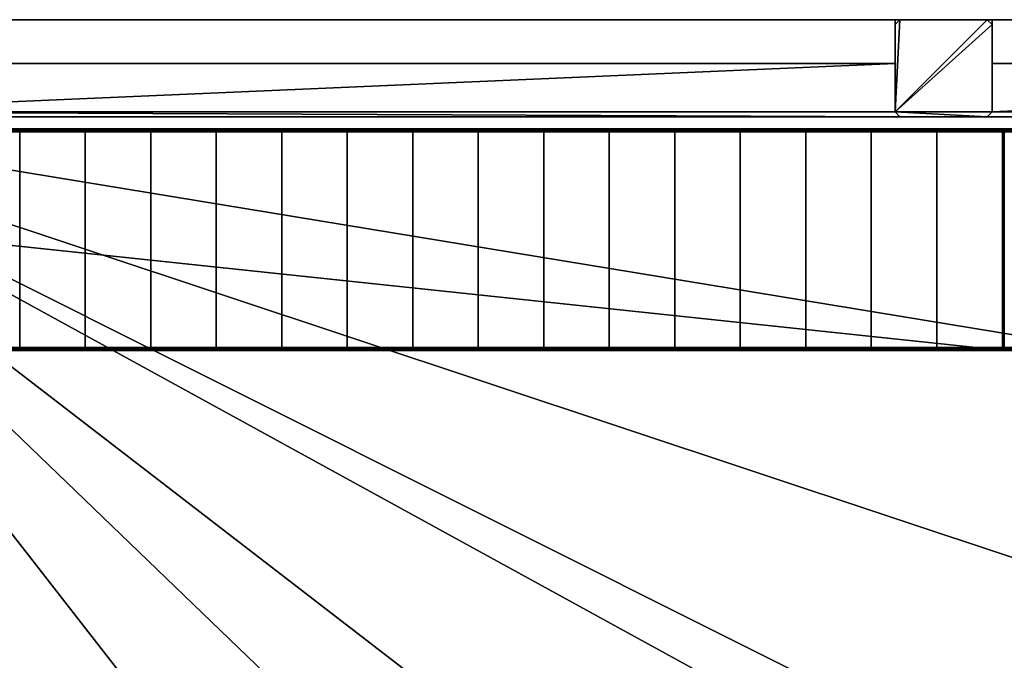
# Model space of a CAD drawing. Units: metres. Extents: x -18.8 to 18.8, y -10 to 10.1.
# Drawn here: x -11.3 to -7.2, y 7.4 to 10.1 of the extents above; entities that cross this region are included whole.
import ezdxf

# ---------------------------------------------------------------- set-up
doc = ezdxf.new("R2010")
doc.units = ezdxf.units.M
doc.header["$MEASUREMENT"] = 0
for name, color, linetype, true_color in [('_S_CATWALK', 7, 'Continuous', 0x003366), ('_S_FLOOR', 7, 'Continuous', 0x888888), ('_S_PILLAR', 9, 'Continuous', 0x808080), ('_S_ROOF', 250, 'Continuous', 0x333333), ('_S_STAIRS', 9, 'Continuous', 0x808080), ('_S_WALL', 7, 'Continuous', 0x5d5d5d)]:
    doc.layers.add(name, color=color, linetype=linetype, true_color=true_color)

msp = doc.modelspace()

# ---------------------------------------------------------------- linework, layer by layer
at = {"layer": '_S_CATWALK'}
for points in [[(-15.8823, 9.61, 13.453), (-7.2508, 9.61, 13.51)], [(-15.8823, 9.61, 12.953), (-7.2508, 9.61, 13.01)], [(-7.2573, 9.61, 13.51), (-7.25, 9.61, 12.41)], [(-7.2508, 8.696, 13.51), (-15.8823, 8.696, 13.453)], [(-7.2508, 8.696, 13.01), (-15.8823, 8.696, 12.953)], [(-7.2573, 8.696, 13.51), (-7.25, 8.696, 12.41)]]:
    msp.add_polyline3d(points, dxfattribs=at)
at = {"layer": '_S_STAIRS'}
for points in [[(-15.0607, 9.603, 1.1), (2.2221, 9.603, 13.39)], [(2.2221, 9.603, 12.84), (-15.0607, 9.603, 0.55)], [(2.2221, 9.603, 13.115), (-15.0607, 9.603, 0.825)], [(2.2221, 9.603, 12.565), (-15.0607, 9.603, 0.275)], [(-10.74, 9.603, 4.1725), (-10.74, 9.603, 3.0725)], [(-10.74, 9.603, 3.0725), (-10.74, 9.603, 4.1725)], [(-9.2997, 9.603, 5.1967), (-9.2997, 9.603, 4.0967)], [(-9.2997, 9.603, 4.0967), (-9.2997, 9.603, 5.1967)], [(-7.8595, 9.603, 6.2208), (-7.8595, 9.603, 5.1208)], [(-7.8595, 9.603, 5.1208), (-7.8595, 9.603, 6.2208)], [(-15.0607, 8.703, 1.1), (2.2221, 8.703, 13.39)], [(2.2221, 8.703, 12.84), (-15.0607, 8.703, 0.55)], [(2.2221, 8.703, 13.115), (-15.0607, 8.703, 0.825)], [(2.2221, 8.703, 12.565), (-15.0607, 8.703, 0.275)], [(-10.74, 8.703, 4.1725), (-10.74, 8.703, 3.0725)], [(-10.74, 8.703, 3.0725), (-10.74, 8.703, 4.1725)], [(-9.2997, 8.703, 5.1967), (-9.2997, 8.703, 4.0967)], [(-9.2997, 8.703, 4.0967), (-9.2997, 8.703, 5.1967)], [(-7.8595, 8.703, 6.2208), (-7.8595, 8.703, 5.1208)], [(-7.8595, 8.703, 5.1208), (-7.8595, 8.703, 6.2208)]]:
    msp.add_polyline3d(points, dxfattribs=at)

# ---------------------------------------------------------------- meshes
at = {"layer": '_S_CATWALK'}
mesh = msp.add_polyface(dxfattribs=at)
corners = [(-15.8815, 9.61, 12.233), (-15.8815, 8.696, 12.233), (-7.25, 8.696, 12.29), (-7.25, 9.61, 12.29), (-15.8823, 9.61, 12.353), (-15.8823, 8.696, 12.353), (-7.2508, 8.696, 12.41), (-7.2508, 9.61, 12.41), (-15.8823, 9.61, 12.353), (-15.8823, 8.696, 12.353), (-15.8815, 8.696, 12.233), (-15.8815, 9.61, 12.233), (-15.8823, 8.696, 12.353), (-7.2508, 8.696, 12.41), (-7.25, 8.696, 12.29), (-15.8815, 8.696, 12.233), (-7.2508, 8.696, 12.41), (-7.2508, 9.61, 12.41), (-7.25, 9.61, 12.29), (-7.25, 8.696, 12.29), (-7.2508, 9.61, 12.41), (-15.8823, 9.61, 12.353), (-15.8815, 9.61, 12.233), (-7.25, 9.61, 12.29)]
mesh.append_faces([[corners[k] for k in face] for face in [(8, 9, 10, 11), (12, 13, 14, 15), (16, 17, 18, 19), (20, 21, 22, 23)]])
mesh.append_faces([[corners[k] for k in face] for face in [(0, 2, 3)]], dxfattribs={"vtx0": -1})
mesh.append_faces([[corners[k] for k in face] for face in [(7, 6, 4)]], dxfattribs={"vtx1": -1})
mesh.append_faces([[corners[k] for k in face] for face in [(0, 1, 2), (6, 5, 4)]], dxfattribs={"vtx2": -1})
mesh = msp.add_polyface(dxfattribs=at)
corners = [(-7.25, 8.696, 12.29), (-1.5, 8.696, 12.29), (-1.5, 9.61, 12.29), (-7.25, 9.61, 12.29), (-7.25, 8.696, 12.41), (-1.5, 8.696, 12.41), (-1.5, 9.61, 12.41), (-7.25, 9.61, 12.41), (-7.25, 8.696, 12.41), (-1.5, 8.696, 12.41), (-1.5, 9.61, 12.41), (-7.25, 9.61, 12.41), (-7.25, 8.696, 12.29), (-7.25, 9.61, 12.29), (-7.25, 9.61, 12.41), (-7.25, 8.696, 12.41), (-1.5, 9.61, 12.29), (-1.5, 8.696, 12.29), (-1.5, 8.696, 12.41), (-1.5, 9.61, 12.41), (-7.25, 8.696, 12.29), (-1.5, 8.696, 12.29), (-1.5, 9.61, 12.29), (-7.25, 9.61, 12.29)]
mesh.append_faces([[corners[k] for k in face] for face in [(5, 4, 7, 6)]])
mesh.append_faces([[corners[k] for k in face] for face in [(20, 21, 22, 23)]], dxfattribs={"vtx0": -1, "vtx1": -1, "vtx2": -1, "vtx3": -1})
mesh.append_faces([[corners[k] for k in face] for face in [(12, 13, 14, 15), (16, 17, 18, 19)]], dxfattribs={"vtx1": -1, "vtx2": -1, "vtx3": -1})
mesh.append_faces([[corners[k] for k in face] for face in [(1, 0, 8, 9), (3, 2, 10, 11)]], dxfattribs={"vtx2": -1})
at = {"layer": '_S_FLOOR'}
mesh = msp.add_polyface(dxfattribs=at)
corners = [(-17.05, 9.88), (-12.7, 9.88), (-12.7, 9.68), (-12.68, 9.66), (-12.32, 9.66), (-12.3, 9.68), (-12.3, 9.88), (-7.7, 9.88), (-7.7, 9.68), (-7.68, 9.66), (-7.32, 9.66), (-7.3, 9.68), (-7.3, 9.88), (-2.7, 9.88), (-2.7, 9.68), (-2.68, 9.66), (-2.32, 9.66), (-2.3, 9.68), (-2.3, 9.88), (2.3, 9.88), (2.3, 9.68), (2.32, 9.66), (2.68, 9.66), (2.7, 9.68), (2.7, 9.88), (7.3, 9.88), (7.3, 9.68), (7.32, 9.66), (7.68, 9.66), (7.7, 9.68), (7.7, 9.88), (12.3, 9.88), (12.3, 9.68), (12.32, 9.66), (12.68, 9.66), (12.7, 9.68), (12.7, 9.88), (17.05, 9.88), (17.05, 9.58), (17.07, 9.56), (17.37, 9.56), (17.37, 7.068), (17.55, 7.068), (17.55, 5.502), (17.37, 5.502), (17.37, 5.25), (17.07, 5.25), (17.05, 5.23), (17.05, 4.77), (17.07, 4.75), (17.37, 4.75), (17.37, 3.855), (17.05, 3.855), (17.05, 3.345), (17.37, 3.345), (17.37, 0.25), (17.07, 0.25), (17.05, 0.23), (17.05, -0.23), (17.07, -0.25), (17.37, -0.25), (17.37, -4.75), (17.07, -4.75), (17.05, -4.77), (17.05, -5.23), (17.07, -5.25), (17.37, -5.25), (17.37, -6.145), (17.05, -6.145), (17.05, -6.655), (17.37, -6.655), (17.37, -9.51), (17.07, -9.51), (17.05, -9.53), (17.05, -9.51), (16.65, -9.51), (16.65, -9.83), (12.7, -9.83), (12.7, -9.63), (12.68, -9.61), (12.32, -9.61), (12.3, -9.63), (12.3, -9.83), (7.7, -9.83), (7.7, -9.63), (7.68, -9.61), (7.32, -9.61), (7.3, -9.63), (7.3, -9.83), (2.7, -9.83), (2.7, -9.63), (2.68, -9.61), (2.32, -9.61), (2.3, -9.63), (2.3, -9.83), (-2.3, -9.83), (-2.3, -9.63), (-2.32, -9.61), (-2.68, -9.61), (-2.7, -9.63), (-2.7, -9.83), (-7.3, -9.83), (-7.3, -9.63), (-7.32, -9.61), (-7.68, -9.61), (-7.7, -9.63), (-7.7, -9.83), (-12.3, -9.83), (-12.3, -9.63), (-12.32, -9.61), (-12.68, -9.61), (-12.7, -9.63), (-12.7, -9.83), (-17.05, -9.83), (-17.05, -9.53), (-17.07, -9.51), (-17.37, -9.51), (-17.37, -9.216), (-17.55, -9.216), (-17.55, -7.65), (-17.37, -7.65), (-17.37, -6.655), (-17.05, -6.655), (-17.05, -6.145), (-17.37, -6.145), (-17.37, -5.25), (-16.87, -5.25), (-16.85, -5.23), (-16.85, -4.77), (-16.87, -4.75), (-17.37, -4.75), (-17.37, -0.25), (-16.87, -0.25), (-16.85, -0.23), (-16.85, 0.23), (-16.87, 0.25), (-17.37, 0.25), (-17.37, 4.75), (-17.07, 4.75), (-17.05, 4.77), (-17.05, 5.23), (-17.07, 5.25), (-17.37, 5.25), (-17.37, 7.65), (-17.55, 7.65), (-17.55, 9.216), (-17.37, 9.216), (-17.37, 9.56), (-17.07, 9.56), (-17.05, 9.58)]
mesh.append_faces([[corners[k] for k in face] for face in [(34, 39, 41), (34, 41, 47), (69, 72, 75), (69, 75, 80), (110, 115, 117), (110, 117, 122), (110, 123, 127), (140, 143, 149), (3, 34, 48), (3, 48, 58), (3, 58, 64), (3, 64, 69), (3, 69, 80), (3, 80, 86), (3, 86, 92), (3, 92, 98), (3, 98, 104), (3, 104, 110), (3, 110, 128), (3, 128, 134), (3, 134, 140), (3, 140, 149)]], dxfattribs={"vtx0": -1, "vtx1": -1, "vtx2": -1})
mesh.append_faces([[corners[k] for k in face] for face in [(0, 2, 3), (5, 7, 8), (5, 8, 9), (11, 13, 14), (11, 14, 15), (17, 19, 20), (17, 20, 21), (23, 25, 26), (23, 26, 27), (29, 31, 32), (29, 32, 33), (35, 37, 38), (35, 38, 39), (41, 43, 44), (41, 45, 46), (41, 46, 47), (49, 51, 52), (53, 55, 56), (53, 56, 57), (59, 61, 62), (59, 62, 63), (65, 67, 68), (69, 71, 72), (75, 77, 78), (75, 78, 79), (75, 79, 80), (81, 83, 84), (81, 84, 85), (87, 89, 90), (87, 90, 91), (93, 95, 96), (93, 96, 97), (99, 101, 102), (99, 102, 103), (105, 107, 108), (105, 108, 109), (111, 113, 114), (111, 114, 115), (117, 119, 120), (117, 121, 122), (123, 125, 126), (123, 126, 127), (129, 131, 132), (129, 132, 133), (135, 137, 138), (135, 138, 139), (135, 139, 140), (143, 145, 146), (143, 147, 148), (143, 148, 149), (34, 47, 48), (110, 122, 123), (110, 127, 128), (3, 149, 0)]], dxfattribs={"vtx0": -1, "vtx2": -1})
mesh.append_faces([[corners[k] for k in face] for face in [(4, 5, 9), (10, 11, 15), (16, 17, 21), (22, 23, 27), (28, 29, 33), (34, 35, 39), (48, 49, 52), (58, 59, 63), (64, 65, 68), (80, 81, 85), (86, 87, 91), (92, 93, 97), (98, 99, 103), (104, 105, 109), (110, 111, 115), (128, 129, 133), (134, 135, 140), (140, 141, 143)]], dxfattribs={"vtx1": -1, "vtx2": -1})
mesh.append_faces([[corners[k] for k in face] for face in [(0, 1, 2), (5, 6, 7), (11, 12, 13), (17, 18, 19), (23, 24, 25), (29, 30, 31), (35, 36, 37), (39, 40, 41), (41, 42, 43), (49, 50, 51), (53, 54, 55), (59, 60, 61), (65, 66, 67), (69, 70, 71), (72, 73, 74), (75, 76, 77), (81, 82, 83), (87, 88, 89), (93, 94, 95), (99, 100, 101), (105, 106, 107), (111, 112, 113), (115, 116, 117), (117, 118, 119), (123, 124, 125), (129, 130, 131), (135, 136, 137), (141, 142, 143), (143, 144, 145)]], dxfattribs={"vtx2": -1})
at = {"layer": '_S_PILLAR'}
mesh = msp.add_polyface(dxfattribs=at)
corners = [(-7.7, 9.68), (-7.68, 9.66), (-7.32, 9.66), (-7.3, 9.68), (-7.3, 10.04), (-7.32, 10.06), (-7.68, 10.06), (-7.7, 10.04), (-7.7, 9.68, 13.9), (-7.68, 9.66, 13.9), (-7.32, 9.66, 13.9), (-7.3, 9.68, 13.9), (-7.3, 10.04, 13.9), (-7.32, 10.06, 13.9), (-7.68, 10.06, 13.9), (-7.7, 10.04, 13.9), (-7.7, 9.68, 13.9), (-7.68, 9.66, 13.9), (-7.68, 9.66), (-7.7, 9.68), (-7.68, 9.66, 13.9), (-7.32, 9.66, 13.9), (-7.32, 9.66), (-7.68, 9.66), (-7.32, 9.66, 13.9), (-7.3, 9.68, 13.9), (-7.3, 9.68), (-7.32, 9.66), (-7.3, 9.68, 13.9), (-7.3, 10.04, 13.9), (-7.3, 10.04), (-7.3, 9.68), (-7.3, 10.04, 13.9), (-7.32, 10.06, 13.9), (-7.32, 10.06), (-7.3, 10.04), (-7.32, 10.06, 13.9), (-7.68, 10.06, 13.9), (-7.68, 10.06), (-7.32, 10.06), (-7.68, 10.06, 13.9), (-7.7, 10.04, 13.9), (-7.7, 10.04), (-7.68, 10.06), (-7.7, 10.04, 13.9), (-7.7, 9.68, 13.9), (-7.7, 9.68), (-7.7, 10.04)]
mesh.append_faces([[corners[k] for k in face] for face in [(16, 17, 18, 19), (20, 21, 22, 23), (24, 25, 26, 27), (28, 29, 30, 31), (32, 33, 34, 35), (36, 37, 38, 39), (40, 41, 42, 43), (44, 45, 46, 47)]])
mesh.append_faces([[corners[k] for k in face] for face in [(0, 6, 7)]], dxfattribs={"vtx0": -1})
mesh.append_faces([[corners[k] for k in face] for face in [(0, 2, 3), (0, 3, 4), (0, 4, 5), (0, 5, 6)]], dxfattribs={"vtx0": -1, "vtx2": -1})
mesh.append_faces([[corners[k] for k in face] for face in [(15, 14, 8)]], dxfattribs={"vtx1": -1})
mesh.append_faces([[corners[k] for k in face] for face in [(11, 10, 8), (12, 11, 8), (13, 12, 8), (14, 13, 8)]], dxfattribs={"vtx1": -1, "vtx2": -1})
mesh.append_faces([[corners[k] for k in face] for face in [(0, 1, 2), (10, 9, 8)]], dxfattribs={"vtx2": -1})
at = {"layer": '_S_ROOF'}
mesh = msp.add_polyface(dxfattribs=at)
corners = [(-17.55, 10.06, 13.9), (-17.55, 10.06, 14.8235), (0, 10.06, 15.3499), (17.55, 10.06, 14.8235), (17.55, 10.06, 13.9)]
mesh.append_faces([[corners[k] for k in face] for face in [(0, 3, 4)]], dxfattribs={"vtx0": -1})
mesh.append_faces([[corners[k] for k in face] for face in [(0, 1, 2), (0, 2, 3)]], dxfattribs={"vtx0": -1, "vtx2": -1})
mesh.append_faces([[corners[k] for k in face] for face in [(0, 1, 2)]], dxfattribs={"vtx2": -1})
mesh = msp.add_polyface(dxfattribs=at)
corners = [(0, -10.01, 15.3499), (0, 10.06, 15.3499), (-17.55, 10.06, 14.8235), (-17.55, -10.01, 14.8235)]
mesh.append_faces([[corners[k] for k in face] for face in [(0, 1, 2, 3)]])
at = {"layer": '_S_STAIRS'}
mesh = msp.add_polyface(dxfattribs=at)
corners = [(-15.0607, 9.608), (-14.5481, 9.608), (2.7347, 9.608, 12.29), (2.2221, 9.608, 12.29), (-15.0607, 9.598), (-14.5481, 9.598), (2.7347, 9.598, 12.29), (2.2221, 9.598, 12.29), (-15.0607, 9.598), (-14.5481, 9.598), (-14.5481, 9.608), (-15.0607, 9.608), (-14.5481, 9.598), (2.7347, 9.598, 12.29), (2.7347, 9.608, 12.29), (-14.5481, 9.608), (2.7347, 9.598, 12.29), (2.2221, 9.598, 12.29), (2.2221, 9.608, 12.29), (2.7347, 9.608, 12.29), (2.2221, 9.598, 12.29), (-15.0607, 9.598), (-15.0607, 9.608), (2.2221, 9.608, 12.29)]
mesh.append_faces([[corners[k] for k in face] for face in [(8, 9, 10, 11), (12, 13, 14, 15), (16, 17, 18, 19), (20, 21, 22, 23)]])
mesh.append_faces([[corners[k] for k in face] for face in [(0, 2, 3)]], dxfattribs={"vtx0": -1})
mesh.append_faces([[corners[k] for k in face] for face in [(7, 6, 4)]], dxfattribs={"vtx1": -1})
mesh.append_faces([[corners[k] for k in face] for face in [(0, 1, 2), (6, 5, 4)]], dxfattribs={"vtx2": -1})
mesh = msp.add_polyface(dxfattribs=at)
corners = [(-11.3081, 8.703, 2.648), (-11.0381, 8.703, 2.648), (-11.0381, 9.603, 2.648), (-11.3081, 9.603, 2.648), (-11.3081, 8.703, 2.668), (-11.0381, 8.703, 2.668), (-11.0381, 9.603, 2.668), (-11.3081, 9.603, 2.668), (-11.3081, 8.703, 2.668), (-11.0381, 8.703, 2.668), (-11.0381, 9.603, 2.668), (-11.3081, 9.603, 2.668), (-11.3081, 8.703, 2.648), (-11.3081, 9.603, 2.648), (-11.3081, 9.603, 2.668), (-11.3081, 8.703, 2.668), (-11.0381, 9.603, 2.648), (-11.0381, 8.703, 2.648), (-11.0381, 8.703, 2.668), (-11.0381, 9.603, 2.668), (-11.3081, 8.703, 2.648), (-11.0381, 8.703, 2.648), (-11.0381, 9.603, 2.648), (-11.3081, 9.603, 2.648)]
mesh.append_faces([[corners[k] for k in face] for face in [(5, 4, 7, 6)]])
mesh.append_faces([[corners[k] for k in face] for face in [(20, 21, 22, 23)]], dxfattribs={"vtx0": -1, "vtx1": -1, "vtx2": -1, "vtx3": -1})
mesh.append_faces([[corners[k] for k in face] for face in [(12, 13, 14, 15), (16, 17, 18, 19)]], dxfattribs={"vtx1": -1, "vtx2": -1, "vtx3": -1})
mesh.append_faces([[corners[k] for k in face] for face in [(1, 0, 8, 9), (3, 2, 10, 11)]], dxfattribs={"vtx2": -1})
mesh = msp.add_polyface(dxfattribs=at)
corners = [(-11.0381, 8.703, 2.84), (-10.7681, 8.703, 2.84), (-10.7681, 9.603, 2.84), (-11.0381, 9.603, 2.84), (-11.0381, 8.703, 2.86), (-10.7681, 8.703, 2.86), (-10.7681, 9.603, 2.86), (-11.0381, 9.603, 2.86), (-11.0381, 8.703, 2.86), (-10.7681, 8.703, 2.86), (-10.7681, 9.603, 2.86), (-11.0381, 9.603, 2.86), (-11.0381, 8.703, 2.84), (-11.0381, 9.603, 2.84), (-11.0381, 9.603, 2.86), (-11.0381, 8.703, 2.86), (-10.7681, 9.603, 2.84), (-10.7681, 8.703, 2.84), (-10.7681, 8.703, 2.86), (-10.7681, 9.603, 2.86), (-11.0381, 8.703, 2.84), (-10.7681, 8.703, 2.84), (-10.7681, 9.603, 2.84), (-11.0381, 9.603, 2.84)]
mesh.append_faces([[corners[k] for k in face] for face in [(5, 4, 7, 6)]])
mesh.append_faces([[corners[k] for k in face] for face in [(20, 21, 22, 23)]], dxfattribs={"vtx0": -1, "vtx1": -1, "vtx2": -1, "vtx3": -1})
mesh.append_faces([[corners[k] for k in face] for face in [(12, 13, 14, 15), (16, 17, 18, 19)]], dxfattribs={"vtx1": -1, "vtx2": -1, "vtx3": -1})
mesh.append_faces([[corners[k] for k in face] for face in [(1, 0, 8, 9), (3, 2, 10, 11)]], dxfattribs={"vtx2": -1})
mesh = msp.add_polyface(dxfattribs=at)
corners = [(-10.7681, 8.703, 3.032), (-10.4981, 8.703, 3.032), (-10.4981, 9.603, 3.032), (-10.7681, 9.603, 3.032), (-10.7681, 8.703, 3.052), (-10.4981, 8.703, 3.052), (-10.4981, 9.603, 3.052), (-10.7681, 9.603, 3.052), (-10.7681, 8.703, 3.052), (-10.4981, 8.703, 3.052), (-10.4981, 9.603, 3.052), (-10.7681, 9.603, 3.052), (-10.7681, 8.703, 3.032), (-10.7681, 9.603, 3.032), (-10.7681, 9.603, 3.052), (-10.7681, 8.703, 3.052), (-10.4981, 9.603, 3.032), (-10.4981, 8.703, 3.032), (-10.4981, 8.703, 3.052), (-10.4981, 9.603, 3.052), (-10.7681, 8.703, 3.032), (-10.4981, 8.703, 3.032), (-10.4981, 9.603, 3.032), (-10.7681, 9.603, 3.032)]
mesh.append_faces([[corners[k] for k in face] for face in [(5, 4, 7, 6)]])
mesh.append_faces([[corners[k] for k in face] for face in [(20, 21, 22, 23)]], dxfattribs={"vtx0": -1, "vtx1": -1, "vtx2": -1, "vtx3": -1})
mesh.append_faces([[corners[k] for k in face] for face in [(12, 13, 14, 15), (16, 17, 18, 19)]], dxfattribs={"vtx1": -1, "vtx2": -1, "vtx3": -1})
mesh.append_faces([[corners[k] for k in face] for face in [(1, 0, 8, 9), (3, 2, 10, 11)]], dxfattribs={"vtx2": -1})
mesh = msp.add_polyface(dxfattribs=at)
corners = [(-10.4981, 8.703, 3.224), (-10.2281, 8.703, 3.224), (-10.2281, 9.603, 3.224), (-10.4981, 9.603, 3.224), (-10.4981, 8.703, 3.244), (-10.2281, 8.703, 3.244), (-10.2281, 9.603, 3.244), (-10.4981, 9.603, 3.244), (-10.4981, 8.703, 3.244), (-10.2281, 8.703, 3.244), (-10.2281, 9.603, 3.244), (-10.4981, 9.603, 3.244), (-10.4981, 8.703, 3.224), (-10.4981, 9.603, 3.224), (-10.4981, 9.603, 3.244), (-10.4981, 8.703, 3.244), (-10.2281, 9.603, 3.224), (-10.2281, 8.703, 3.224), (-10.2281, 8.703, 3.244), (-10.2281, 9.603, 3.244), (-10.4981, 8.703, 3.224), (-10.2281, 8.703, 3.224), (-10.2281, 9.603, 3.224), (-10.4981, 9.603, 3.224)]
mesh.append_faces([[corners[k] for k in face] for face in [(5, 4, 7, 6)]])
mesh.append_faces([[corners[k] for k in face] for face in [(20, 21, 22, 23)]], dxfattribs={"vtx0": -1, "vtx1": -1, "vtx2": -1, "vtx3": -1})
mesh.append_faces([[corners[k] for k in face] for face in [(12, 13, 14, 15), (16, 17, 18, 19)]], dxfattribs={"vtx1": -1, "vtx2": -1, "vtx3": -1})
mesh.append_faces([[corners[k] for k in face] for face in [(1, 0, 8, 9), (3, 2, 10, 11)]], dxfattribs={"vtx2": -1})
mesh = msp.add_polyface(dxfattribs=at)
corners = [(-10.2281, 8.703, 3.416), (-9.9581, 8.703, 3.416), (-9.9581, 9.603, 3.416), (-10.2281, 9.603, 3.416), (-10.2281, 8.703, 3.436), (-9.9581, 8.703, 3.436), (-9.9581, 9.603, 3.436), (-10.2281, 9.603, 3.436), (-10.2281, 8.703, 3.436), (-9.9581, 8.703, 3.436), (-9.9581, 9.603, 3.436), (-10.2281, 9.603, 3.436), (-10.2281, 8.703, 3.416), (-10.2281, 9.603, 3.416), (-10.2281, 9.603, 3.436), (-10.2281, 8.703, 3.436), (-9.9581, 9.603, 3.416), (-9.9581, 8.703, 3.416), (-9.9581, 8.703, 3.436), (-9.9581, 9.603, 3.436), (-10.2281, 8.703, 3.416), (-9.9581, 8.703, 3.416), (-9.9581, 9.603, 3.416), (-10.2281, 9.603, 3.416)]
mesh.append_faces([[corners[k] for k in face] for face in [(5, 4, 7, 6)]])
mesh.append_faces([[corners[k] for k in face] for face in [(20, 21, 22, 23)]], dxfattribs={"vtx0": -1, "vtx1": -1, "vtx2": -1, "vtx3": -1})
mesh.append_faces([[corners[k] for k in face] for face in [(12, 13, 14, 15), (16, 17, 18, 19)]], dxfattribs={"vtx1": -1, "vtx2": -1, "vtx3": -1})
mesh.append_faces([[corners[k] for k in face] for face in [(1, 0, 8, 9), (3, 2, 10, 11)]], dxfattribs={"vtx2": -1})
mesh = msp.add_polyface(dxfattribs=at)
corners = [(-9.9581, 8.703, 3.608), (-9.6881, 8.703, 3.608), (-9.6881, 9.603, 3.608), (-9.9581, 9.603, 3.608), (-9.9581, 8.703, 3.628), (-9.6881, 8.703, 3.628), (-9.6881, 9.603, 3.628), (-9.9581, 9.603, 3.628), (-9.9581, 8.703, 3.628), (-9.6881, 8.703, 3.628), (-9.6881, 9.603, 3.628), (-9.9581, 9.603, 3.628), (-9.9581, 8.703, 3.608), (-9.9581, 9.603, 3.608), (-9.9581, 9.603, 3.628), (-9.9581, 8.703, 3.628), (-9.6881, 9.603, 3.608), (-9.6881, 8.703, 3.608), (-9.6881, 8.703, 3.628), (-9.6881, 9.603, 3.628), (-9.9581, 8.703, 3.608), (-9.6881, 8.703, 3.608), (-9.6881, 9.603, 3.608), (-9.9581, 9.603, 3.608)]
mesh.append_faces([[corners[k] for k in face] for face in [(5, 4, 7, 6)]])
mesh.append_faces([[corners[k] for k in face] for face in [(20, 21, 22, 23)]], dxfattribs={"vtx0": -1, "vtx1": -1, "vtx2": -1, "vtx3": -1})
mesh.append_faces([[corners[k] for k in face] for face in [(12, 13, 14, 15), (16, 17, 18, 19)]], dxfattribs={"vtx1": -1, "vtx2": -1, "vtx3": -1})
mesh.append_faces([[corners[k] for k in face] for face in [(1, 0, 8, 9), (3, 2, 10, 11)]], dxfattribs={"vtx2": -1})
mesh = msp.add_polyface(dxfattribs=at)
corners = [(-9.6881, 8.703, 3.8), (-9.4181, 8.703, 3.8), (-9.4181, 9.603, 3.8), (-9.6881, 9.603, 3.8), (-9.6881, 8.703, 3.82), (-9.4181, 8.703, 3.82), (-9.4181, 9.603, 3.82), (-9.6881, 9.603, 3.82), (-9.6881, 8.703, 3.82), (-9.4181, 8.703, 3.82), (-9.4181, 9.603, 3.82), (-9.6881, 9.603, 3.82), (-9.6881, 8.703, 3.8), (-9.6881, 9.603, 3.8), (-9.6881, 9.603, 3.82), (-9.6881, 8.703, 3.82), (-9.4181, 9.603, 3.8), (-9.4181, 8.703, 3.8), (-9.4181, 8.703, 3.82), (-9.4181, 9.603, 3.82), (-9.6881, 8.703, 3.8), (-9.4181, 8.703, 3.8), (-9.4181, 9.603, 3.8), (-9.6881, 9.603, 3.8)]
mesh.append_faces([[corners[k] for k in face] for face in [(5, 4, 7, 6)]])
mesh.append_faces([[corners[k] for k in face] for face in [(20, 21, 22, 23)]], dxfattribs={"vtx0": -1, "vtx1": -1, "vtx2": -1, "vtx3": -1})
mesh.append_faces([[corners[k] for k in face] for face in [(12, 13, 14, 15), (16, 17, 18, 19)]], dxfattribs={"vtx1": -1, "vtx2": -1, "vtx3": -1})
mesh.append_faces([[corners[k] for k in face] for face in [(1, 0, 8, 9), (3, 2, 10, 11)]], dxfattribs={"vtx2": -1})
mesh = msp.add_polyface(dxfattribs=at)
corners = [(-9.4181, 8.703, 3.992), (-9.1481, 8.703, 3.992), (-9.1481, 9.603, 3.992), (-9.4181, 9.603, 3.992), (-9.4181, 8.703, 4.012), (-9.1481, 8.703, 4.012), (-9.1481, 9.603, 4.012), (-9.4181, 9.603, 4.012), (-9.4181, 8.703, 4.012), (-9.1481, 8.703, 4.012), (-9.1481, 9.603, 4.012), (-9.4181, 9.603, 4.012), (-9.4181, 8.703, 3.992), (-9.4181, 9.603, 3.992), (-9.4181, 9.603, 4.012), (-9.4181, 8.703, 4.012), (-9.1481, 9.603, 3.992), (-9.1481, 8.703, 3.992), (-9.1481, 8.703, 4.012), (-9.1481, 9.603, 4.012), (-9.4181, 8.703, 3.992), (-9.1481, 8.703, 3.992), (-9.1481, 9.603, 3.992), (-9.4181, 9.603, 3.992)]
mesh.append_faces([[corners[k] for k in face] for face in [(5, 4, 7, 6)]])
mesh.append_faces([[corners[k] for k in face] for face in [(20, 21, 22, 23)]], dxfattribs={"vtx0": -1, "vtx1": -1, "vtx2": -1, "vtx3": -1})
mesh.append_faces([[corners[k] for k in face] for face in [(12, 13, 14, 15), (16, 17, 18, 19)]], dxfattribs={"vtx1": -1, "vtx2": -1, "vtx3": -1})
mesh.append_faces([[corners[k] for k in face] for face in [(1, 0, 8, 9), (3, 2, 10, 11)]], dxfattribs={"vtx2": -1})
mesh = msp.add_polyface(dxfattribs=at)
corners = [(-9.1481, 8.703, 4.184), (-8.8781, 8.703, 4.184), (-8.8781, 9.603, 4.184), (-9.1481, 9.603, 4.184), (-9.1481, 8.703, 4.204), (-8.8781, 8.703, 4.204), (-8.8781, 9.603, 4.204), (-9.1481, 9.603, 4.204), (-9.1481, 8.703, 4.204), (-8.8781, 8.703, 4.204), (-8.8781, 9.603, 4.204), (-9.1481, 9.603, 4.204), (-9.1481, 8.703, 4.184), (-9.1481, 9.603, 4.184), (-9.1481, 9.603, 4.204), (-9.1481, 8.703, 4.204), (-8.8781, 9.603, 4.184), (-8.8781, 8.703, 4.184), (-8.8781, 8.703, 4.204), (-8.8781, 9.603, 4.204), (-9.1481, 8.703, 4.184), (-8.8781, 8.703, 4.184), (-8.8781, 9.603, 4.184), (-9.1481, 9.603, 4.184)]
mesh.append_faces([[corners[k] for k in face] for face in [(5, 4, 7, 6)]])
mesh.append_faces([[corners[k] for k in face] for face in [(20, 21, 22, 23)]], dxfattribs={"vtx0": -1, "vtx1": -1, "vtx2": -1, "vtx3": -1})
mesh.append_faces([[corners[k] for k in face] for face in [(12, 13, 14, 15), (16, 17, 18, 19)]], dxfattribs={"vtx1": -1, "vtx2": -1, "vtx3": -1})
mesh.append_faces([[corners[k] for k in face] for face in [(1, 0, 8, 9), (3, 2, 10, 11)]], dxfattribs={"vtx2": -1})
mesh = msp.add_polyface(dxfattribs=at)
corners = [(-8.8781, 8.703, 4.376), (-8.6081, 8.703, 4.376), (-8.6081, 9.603, 4.376), (-8.8781, 9.603, 4.376), (-8.8781, 8.703, 4.396), (-8.6081, 8.703, 4.396), (-8.6081, 9.603, 4.396), (-8.8781, 9.603, 4.396), (-8.8781, 8.703, 4.396), (-8.6081, 8.703, 4.396), (-8.6081, 9.603, 4.396), (-8.8781, 9.603, 4.396), (-8.8781, 8.703, 4.376), (-8.8781, 9.603, 4.376), (-8.8781, 9.603, 4.396), (-8.8781, 8.703, 4.396), (-8.6081, 9.603, 4.376), (-8.6081, 8.703, 4.376), (-8.6081, 8.703, 4.396), (-8.6081, 9.603, 4.396), (-8.8781, 8.703, 4.376), (-8.6081, 8.703, 4.376), (-8.6081, 9.603, 4.376), (-8.8781, 9.603, 4.376)]
mesh.append_faces([[corners[k] for k in face] for face in [(5, 4, 7, 6)]])
mesh.append_faces([[corners[k] for k in face] for face in [(20, 21, 22, 23)]], dxfattribs={"vtx0": -1, "vtx1": -1, "vtx2": -1, "vtx3": -1})
mesh.append_faces([[corners[k] for k in face] for face in [(12, 13, 14, 15), (16, 17, 18, 19)]], dxfattribs={"vtx1": -1, "vtx2": -1, "vtx3": -1})
mesh.append_faces([[corners[k] for k in face] for face in [(1, 0, 8, 9), (3, 2, 10, 11)]], dxfattribs={"vtx2": -1})
mesh = msp.add_polyface(dxfattribs=at)
corners = [(-8.6081, 8.703, 4.568), (-8.3381, 8.703, 4.568), (-8.3381, 9.603, 4.568), (-8.6081, 9.603, 4.568), (-8.6081, 8.703, 4.588), (-8.3381, 8.703, 4.588), (-8.3381, 9.603, 4.588), (-8.6081, 9.603, 4.588), (-8.6081, 8.703, 4.588), (-8.3381, 8.703, 4.588), (-8.3381, 9.603, 4.588), (-8.6081, 9.603, 4.588), (-8.6081, 8.703, 4.568), (-8.6081, 9.603, 4.568), (-8.6081, 9.603, 4.588), (-8.6081, 8.703, 4.588), (-8.3381, 9.603, 4.568), (-8.3381, 8.703, 4.568), (-8.3381, 8.703, 4.588), (-8.3381, 9.603, 4.588), (-8.6081, 8.703, 4.568), (-8.3381, 8.703, 4.568), (-8.3381, 9.603, 4.568), (-8.6081, 9.603, 4.568)]
mesh.append_faces([[corners[k] for k in face] for face in [(5, 4, 7, 6)]])
mesh.append_faces([[corners[k] for k in face] for face in [(20, 21, 22, 23)]], dxfattribs={"vtx0": -1, "vtx1": -1, "vtx2": -1, "vtx3": -1})
mesh.append_faces([[corners[k] for k in face] for face in [(12, 13, 14, 15), (16, 17, 18, 19)]], dxfattribs={"vtx1": -1, "vtx2": -1, "vtx3": -1})
mesh.append_faces([[corners[k] for k in face] for face in [(1, 0, 8, 9), (3, 2, 10, 11)]], dxfattribs={"vtx2": -1})
mesh = msp.add_polyface(dxfattribs=at)
corners = [(-8.3381, 8.703, 4.76), (-8.0681, 8.703, 4.76), (-8.0681, 9.603, 4.76), (-8.3381, 9.603, 4.76), (-8.3381, 8.703, 4.78), (-8.0681, 8.703, 4.78), (-8.0681, 9.603, 4.78), (-8.3381, 9.603, 4.78), (-8.3381, 8.703, 4.78), (-8.0681, 8.703, 4.78), (-8.0681, 9.603, 4.78), (-8.3381, 9.603, 4.78), (-8.3381, 8.703, 4.76), (-8.3381, 9.603, 4.76), (-8.3381, 9.603, 4.78), (-8.3381, 8.703, 4.78), (-8.0681, 9.603, 4.76), (-8.0681, 8.703, 4.76), (-8.0681, 8.703, 4.78), (-8.0681, 9.603, 4.78), (-8.3381, 8.703, 4.76), (-8.0681, 8.703, 4.76), (-8.0681, 9.603, 4.76), (-8.3381, 9.603, 4.76)]
mesh.append_faces([[corners[k] for k in face] for face in [(5, 4, 7, 6)]])
mesh.append_faces([[corners[k] for k in face] for face in [(20, 21, 22, 23)]], dxfattribs={"vtx0": -1, "vtx1": -1, "vtx2": -1, "vtx3": -1})
mesh.append_faces([[corners[k] for k in face] for face in [(12, 13, 14, 15), (16, 17, 18, 19)]], dxfattribs={"vtx1": -1, "vtx2": -1, "vtx3": -1})
mesh.append_faces([[corners[k] for k in face] for face in [(1, 0, 8, 9), (3, 2, 10, 11)]], dxfattribs={"vtx2": -1})
mesh = msp.add_polyface(dxfattribs=at)
corners = [(-8.0681, 8.703, 4.952), (-7.7981, 8.703, 4.952), (-7.7981, 9.603, 4.952), (-8.0681, 9.603, 4.952), (-8.0681, 8.703, 4.972), (-7.7981, 8.703, 4.972), (-7.7981, 9.603, 4.972), (-8.0681, 9.603, 4.972), (-8.0681, 8.703, 4.972), (-7.7981, 8.703, 4.972), (-7.7981, 9.603, 4.972), (-8.0681, 9.603, 4.972), (-8.0681, 8.703, 4.952), (-8.0681, 9.603, 4.952), (-8.0681, 9.603, 4.972), (-8.0681, 8.703, 4.972), (-7.7981, 9.603, 4.952), (-7.7981, 8.703, 4.952), (-7.7981, 8.703, 4.972), (-7.7981, 9.603, 4.972), (-8.0681, 8.703, 4.952), (-7.7981, 8.703, 4.952), (-7.7981, 9.603, 4.952), (-8.0681, 9.603, 4.952)]
mesh.append_faces([[corners[k] for k in face] for face in [(5, 4, 7, 6)]])
mesh.append_faces([[corners[k] for k in face] for face in [(20, 21, 22, 23)]], dxfattribs={"vtx0": -1, "vtx1": -1, "vtx2": -1, "vtx3": -1})
mesh.append_faces([[corners[k] for k in face] for face in [(12, 13, 14, 15), (16, 17, 18, 19)]], dxfattribs={"vtx1": -1, "vtx2": -1, "vtx3": -1})
mesh.append_faces([[corners[k] for k in face] for face in [(1, 0, 8, 9), (3, 2, 10, 11)]], dxfattribs={"vtx2": -1})
mesh = msp.add_polyface(dxfattribs=at)
corners = [(-7.7981, 8.703, 5.144), (-7.5281, 8.703, 5.144), (-7.5281, 9.603, 5.144), (-7.7981, 9.603, 5.144), (-7.7981, 8.703, 5.164), (-7.5281, 8.703, 5.164), (-7.5281, 9.603, 5.164), (-7.7981, 9.603, 5.164), (-7.7981, 8.703, 5.164), (-7.5281, 8.703, 5.164), (-7.5281, 9.603, 5.164), (-7.7981, 9.603, 5.164), (-7.7981, 8.703, 5.144), (-7.7981, 9.603, 5.144), (-7.7981, 9.603, 5.164), (-7.7981, 8.703, 5.164), (-7.5281, 9.603, 5.144), (-7.5281, 8.703, 5.144), (-7.5281, 8.703, 5.164), (-7.5281, 9.603, 5.164), (-7.7981, 8.703, 5.144), (-7.5281, 8.703, 5.144), (-7.5281, 9.603, 5.144), (-7.7981, 9.603, 5.144)]
mesh.append_faces([[corners[k] for k in face] for face in [(5, 4, 7, 6)]])
mesh.append_faces([[corners[k] for k in face] for face in [(20, 21, 22, 23)]], dxfattribs={"vtx0": -1, "vtx1": -1, "vtx2": -1, "vtx3": -1})
mesh.append_faces([[corners[k] for k in face] for face in [(12, 13, 14, 15), (16, 17, 18, 19)]], dxfattribs={"vtx1": -1, "vtx2": -1, "vtx3": -1})
mesh.append_faces([[corners[k] for k in face] for face in [(1, 0, 8, 9), (3, 2, 10, 11)]], dxfattribs={"vtx2": -1})
mesh = msp.add_polyface(dxfattribs=at)
corners = [(-7.5281, 8.703, 5.336), (-7.2581, 8.703, 5.336), (-7.2581, 9.603, 5.336), (-7.5281, 9.603, 5.336), (-7.5281, 8.703, 5.356), (-7.2581, 8.703, 5.356), (-7.2581, 9.603, 5.356), (-7.5281, 9.603, 5.356), (-7.5281, 8.703, 5.356), (-7.2581, 8.703, 5.356), (-7.2581, 9.603, 5.356), (-7.5281, 9.603, 5.356), (-7.5281, 8.703, 5.336), (-7.5281, 9.603, 5.336), (-7.5281, 9.603, 5.356), (-7.5281, 8.703, 5.356), (-7.2581, 9.603, 5.336), (-7.2581, 8.703, 5.336), (-7.2581, 8.703, 5.356), (-7.2581, 9.603, 5.356), (-7.5281, 8.703, 5.336), (-7.2581, 8.703, 5.336), (-7.2581, 9.603, 5.336), (-7.5281, 9.603, 5.336)]
mesh.append_faces([[corners[k] for k in face] for face in [(5, 4, 7, 6)]])
mesh.append_faces([[corners[k] for k in face] for face in [(20, 21, 22, 23)]], dxfattribs={"vtx0": -1, "vtx1": -1, "vtx2": -1, "vtx3": -1})
mesh.append_faces([[corners[k] for k in face] for face in [(12, 13, 14, 15), (16, 17, 18, 19)]], dxfattribs={"vtx1": -1, "vtx2": -1, "vtx3": -1})
mesh.append_faces([[corners[k] for k in face] for face in [(1, 0, 8, 9), (3, 2, 10, 11)]], dxfattribs={"vtx2": -1})
mesh = msp.add_polyface(dxfattribs=at)
corners = [(-7.2581, 8.703, 5.528), (-6.9881, 8.703, 5.528), (-6.9881, 9.603, 5.528), (-7.2581, 9.603, 5.528), (-7.2581, 8.703, 5.548), (-6.9881, 8.703, 5.548), (-6.9881, 9.603, 5.548), (-7.2581, 9.603, 5.548), (-7.2581, 8.703, 5.548), (-6.9881, 8.703, 5.548), (-6.9881, 9.603, 5.548), (-7.2581, 9.603, 5.548), (-7.2581, 8.703, 5.528), (-7.2581, 9.603, 5.528), (-7.2581, 9.603, 5.548), (-7.2581, 8.703, 5.548), (-6.9881, 9.603, 5.528), (-6.9881, 8.703, 5.528), (-6.9881, 8.703, 5.548), (-6.9881, 9.603, 5.548), (-7.2581, 8.703, 5.528), (-6.9881, 8.703, 5.528), (-6.9881, 9.603, 5.528), (-7.2581, 9.603, 5.528)]
mesh.append_faces([[corners[k] for k in face] for face in [(5, 4, 7, 6)]])
mesh.append_faces([[corners[k] for k in face] for face in [(20, 21, 22, 23)]], dxfattribs={"vtx0": -1, "vtx1": -1, "vtx2": -1, "vtx3": -1})
mesh.append_faces([[corners[k] for k in face] for face in [(12, 13, 14, 15), (16, 17, 18, 19)]], dxfattribs={"vtx1": -1, "vtx2": -1, "vtx3": -1})
mesh.append_faces([[corners[k] for k in face] for face in [(1, 0, 8, 9), (3, 2, 10, 11)]], dxfattribs={"vtx2": -1})
mesh = msp.add_polyface(dxfattribs=at)
corners = [(2.2221, 8.698, 12.29), (2.7347, 8.698, 12.29), (-14.5481, 8.698), (-15.0607, 8.698), (2.2221, 8.708, 12.29), (2.7347, 8.708, 12.29), (-14.5481, 8.708), (-15.0607, 8.708), (2.2221, 8.708, 12.29), (2.7347, 8.708, 12.29), (2.7347, 8.698, 12.29), (2.2221, 8.698, 12.29), (2.7347, 8.708, 12.29), (-14.5481, 8.708), (-14.5481, 8.698), (2.7347, 8.698, 12.29), (-14.5481, 8.708), (-15.0607, 8.708), (-15.0607, 8.698), (-14.5481, 8.698), (-15.0607, 8.708), (2.2221, 8.708, 12.29), (2.2221, 8.698, 12.29), (-15.0607, 8.698)]
mesh.append_faces([[corners[k] for k in face] for face in [(8, 9, 10, 11), (12, 13, 14, 15), (16, 17, 18, 19), (20, 21, 22, 23)]])
mesh.append_faces([[corners[k] for k in face] for face in [(0, 2, 3)]], dxfattribs={"vtx0": -1})
mesh.append_faces([[corners[k] for k in face] for face in [(7, 6, 4)]], dxfattribs={"vtx1": -1})
mesh.append_faces([[corners[k] for k in face] for face in [(0, 1, 2), (6, 5, 4)]], dxfattribs={"vtx2": -1})
at = {"layer": '_S_WALL'}
mesh = msp.add_polyface(dxfattribs=at)
corners = [(-12.3, 9.88), (-7.7, 9.88), (-7.7, 10.06), (-12.3, 10.06), (-12.3, 9.88, 13.9), (-7.7, 9.88, 13.9), (-7.7, 10.06, 13.9), (-12.3, 10.06, 13.9), (-12.3, 9.88, 13.9), (-7.7, 9.88, 13.9), (-7.7, 10.06, 13.9), (-12.3, 10.06, 13.9), (-12.3, 9.88), (-12.3, 10.06), (-12.3, 10.06, 13.9), (-12.3, 9.88, 13.9), (-7.7, 10.06), (-7.7, 9.88), (-7.7, 9.88, 13.9), (-7.7, 10.06, 13.9), (-12.3, 9.88), (-7.7, 9.88), (-7.7, 10.06), (-12.3, 10.06)]
mesh.append_faces([[corners[k] for k in face] for face in [(5, 4, 7, 6)]])
mesh.append_faces([[corners[k] for k in face] for face in [(20, 21, 22, 23)]], dxfattribs={"vtx0": -1, "vtx1": -1, "vtx2": -1, "vtx3": -1})
mesh.append_faces([[corners[k] for k in face] for face in [(12, 13, 14, 15), (16, 17, 18, 19)]], dxfattribs={"vtx1": -1, "vtx2": -1, "vtx3": -1})
mesh.append_faces([[corners[k] for k in face] for face in [(1, 0, 8, 9), (3, 2, 10, 11)]], dxfattribs={"vtx2": -1})
mesh = msp.add_polyface(dxfattribs=at)
corners = [(-7.3, 9.88), (-2.7, 9.88), (-2.7, 10.06), (-7.3, 10.06), (-7.3, 9.88, 13.9), (-2.7, 9.88, 13.9), (-2.7, 10.06, 13.9), (-7.3, 10.06, 13.9), (-7.3, 9.88, 13.9), (-2.7, 9.88, 13.9), (-2.7, 10.06, 13.9), (-7.3, 10.06, 13.9), (-7.3, 9.88), (-7.3, 10.06), (-7.3, 10.06, 13.9), (-7.3, 9.88, 13.9), (-2.7, 10.06), (-2.7, 9.88), (-2.7, 9.88, 13.9), (-2.7, 10.06, 13.9), (-7.3, 9.88), (-2.7, 9.88), (-2.7, 10.06), (-7.3, 10.06)]
mesh.append_faces([[corners[k] for k in face] for face in [(5, 4, 7, 6)]])
mesh.append_faces([[corners[k] for k in face] for face in [(20, 21, 22, 23)]], dxfattribs={"vtx0": -1, "vtx1": -1, "vtx2": -1, "vtx3": -1})
mesh.append_faces([[corners[k] for k in face] for face in [(12, 13, 14, 15), (16, 17, 18, 19)]], dxfattribs={"vtx1": -1, "vtx2": -1, "vtx3": -1})
mesh.append_faces([[corners[k] for k in face] for face in [(1, 0, 8, 9), (3, 2, 10, 11)]], dxfattribs={"vtx2": -1})

doc.saveas('drawing.dxf')
